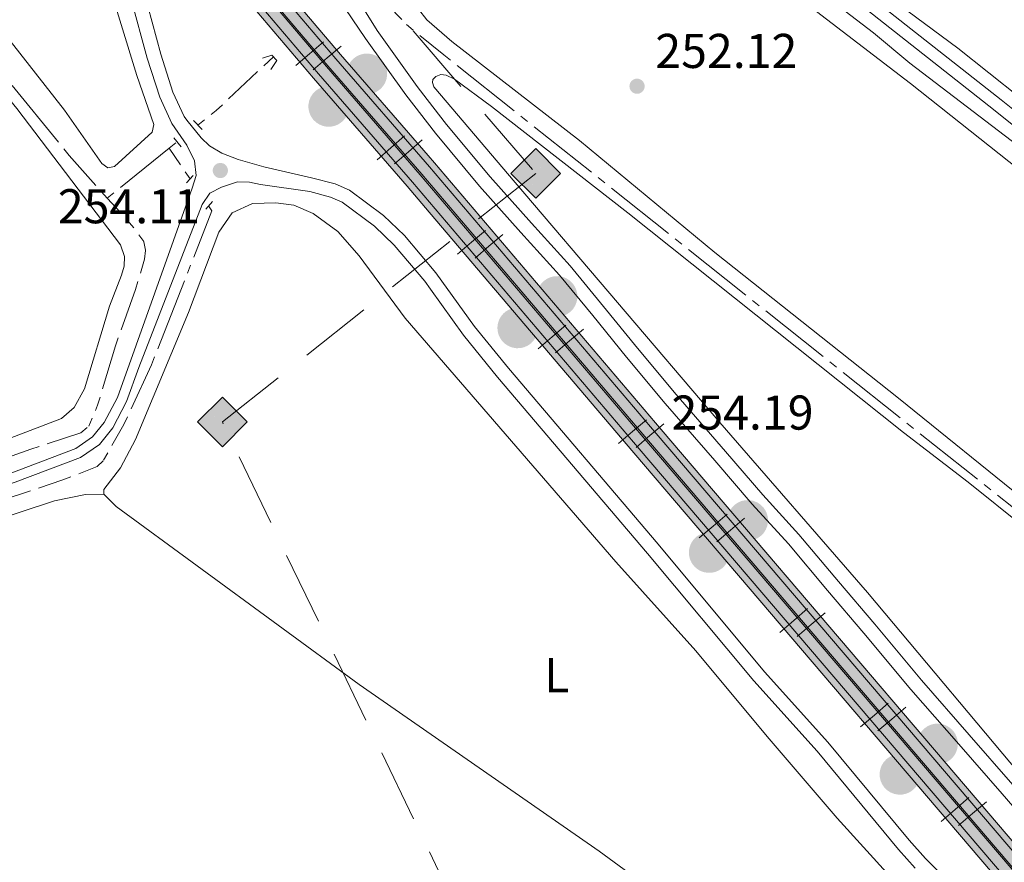
# Model space of a CAD drawing. Units: metres. Extents: x 625280 to 629787, y 643764 to 646814.
# Drawn here: x 626658 to 626860, y 646275 to 646448 of the extents above; entities that cross this region are included whole.
import ezdxf
from ezdxf.enums import TextEntityAlignment as Align

# ---------------------------------------------------------------- set-up
doc = ezdxf.new("R2010")
doc.units = ezdxf.units.M
doc.header["$MEASUREMENT"] = 0
for name, pattern in [('5aceql', [40.5, 3.5, -3.5, 30, -3.5]), ('5aceqo', [40.5, 3.5, -3.5, 30, -3.5]), ('5gasod', [45, 30, -15]), ('DGN Style 2', [56.40338, 33.842028, -22.561352]), ('DGN Style 3', [78.964732, 56.40338, -22.561352])]:
    doc.linetypes.add(name, pattern=pattern)
for name, color, linetype, lineweight in [('Carátula', 7, 'Continuous', 0), ('Elementos auxiliares', 7, 'Continuous', 0), ('Entidades rústicas y varios', 7, 'Continuous', 0), ('Hidrografía', 7, 'Continuous', 0), ('Líneas de conducción', 7, 'Continuous', 0), ('Relieve y altimetría', 7, 'Continuous', 0), ('Rellenos', 7, 'Continuous', 5), ('Textos de rotulación', 7, 'Continuous', 0), ('Viales y ferrocarril', 7, 'Continuous', 0)]:
    doc.layers.add(name, color=color, linetype=linetype, lineweight=lineweight)
doc.styles.add('Style-arial', font='arial.shx', dxfattribs={"bigfont": 'arialbig.shx'})
doc.styles.add('Style-Arial Narrow', font='txt')

# ---------------------------------------------------------------- blocks, each defined once
blk = doc.blocks.new('5GASO_3')
at = {"layer": 'Líneas de conducción', "linetype": 'Continuous', "lineweight": 0, "extrusion": (0, 0, -1)}
for color, points in [(33, [(0, -5.090000824071467), (-0.2949999999254942, -2.595000823959708), (-0.2939999999944121, -2.595000000204891), (0.2660000000614673, -2.520000000018626), (0.7560000000521541, -2.299999999930151), (1.165999999968335, -1.935000000055879), (1.480999999912456, -1.420000000158325), (1.68100000009872, -0.7800000000279397), (1.745999999926426, -0.0400000000372529), (1.68100000009872, 0.7149999998509884), (1.480999999912456, 1.349999999976717), (1.175999999977648, 1.854999999981374), (0.7860000000800937, 2.214999999850988), (0.3159999998752028, 2.424999999813735), (-0.2339999999385327, 2.5), (-0.2350000001024455, 2.499999176012352), (0, 5.08999917586334), (5.090000000083819, -8.239876478910446e-07)]), (33, [(0, -5.090000000083819), (-5.090000000083819, 0), (0, 5.08999917586334), (-0.2350000001024455, 2.499999176012352), (-0.2339999999385327, 2.5), (-0.5740000000223517, 2.474999999976717), (-0.8790000000735745, 2.404999999795109), (-1.144000000087544, 2.284999999916181), (-1.379000000073574, 2.114999999990687), (-1.574000000022352, 1.899999999906868), (-1.729000000166707, 1.645000000018626), (-1.848999999929219, 1.339999999850988), (-1.929000000003725, 0.9899999999906868), (-1.174000000115484, 0.7999999998137355), (-1.043999999994412, 1.164999999804422), (-0.828999999910593, 1.429999999934807), (-0.549000000115484, 1.59499999997206), (-0.2239999999292195, 1.649999999906868), (0.03600000008009374, 1.625), (0.2660000000614673, 1.549999999813735), (0.4760000000242144, 1.419999999925494), (0.6559999999590218, 1.244999999878928), (0.8060000000987202, 1.014999999897555), (0.9110000000800937, 0.7299999999813735), (0.9709999999031425, 0.3950000000186265), (0.9909999999217689, 0.01000000000931323), (0.9709999999031425, -0.4100000001490116), (0.9010000000707805, -0.7750000000232831), (0.7860000000800937, -1.090000000083819), (0.6209999999264255, -1.345000000204891), (0.4459999999962747, -1.520000000018626), (0.2409999999217689, -1.645000000018626), (0.01099999982398003, -1.720000000204891), (-0.2490000001853332, -1.745000000111759), (-0.5090000000782311, -1.720000000204891), (-0.7790000000968575, -1.635000000009313), (-1.039000000106171, -1.5), (-1.269000000087544, -1.330000000074506), (-1.269000000087544, -0.7100000001955777), (-0.2339999999385327, -0.7100000001955777), (-0.2339999999385327, 0.1399999998975545), (-2.023999999975786, 0.1399999998975545), (-2.023999999975786, -1.830000000074506), (-1.703999999910593, -2.120000000111759), (-1.273999999975786, -2.370000000111759), (-0.7839999999850988, -2.540000000037253), (-0.2939999999944121, -2.595000000204891), (-0.2949999999254942, -2.595000823959708)]), (250, [(-0.2949999999254942, -2.595000823959708), (-0.784999999916181, -2.540000824024901), (-1.274999999906868, -2.370000824099407), (-1.705000000074506, -2.120000824099407), (-2.024999999906868, -1.830000824062154), (-2.024999999906868, 0.1399991759099066), (-0.2350000001024455, 0.1399991759099066), (-0.2350000001024455, -0.7100008241832256), (-1.270000000018626, -0.7100008241832256), (-1.270000000018626, -1.330000824062154), (-1.040000000037253, -1.500000823987648), (-0.7800000000279397, -1.635000823996961), (-0.5100000000093132, -1.720000823959708), (-0.25, -1.745000824099407), (0.01000000000931323, -1.720000823959708), (0.2399999999906868, -1.645000824006274), (0.4450000000651926, -1.520000824006274), (0.6199999998789281, -1.345000823959708), (0.784999999916181, -1.090000824071467), (0.8999999999068677, -0.7750008241273463), (0.9699999999720603, -0.4100008241366595), (0.9899999999906868, 0.009999176021665335), (0.9699999999720603, 0.3949991760309786), (0.909999999916181, 0.7299991759937257), (0.8049999998183921, 1.014999175909907), (0.6549999999115244, 1.24499917589128), (0.4750000000931323, 1.419999175937846), (0.2649999998975545, 1.549999175826088), (0.03499999991618097, 1.624999176012352), (-0.2250000000931323, 1.64999917591922), (-0.5500000000465661, 1.594999175984412), (-0.8300000000745058, 1.42999917594716), (-1.044999999925494, 1.164999175816774), (-1.175000000046566, 0.7999991758260876), (-1.929999999934807, 0.9899991760030389), (-1.850000000093132, 1.33999917586334), (-1.729999999981374, 1.644999176030979), (-1.575000000069849, 1.89999917591922), (-1.380000000121072, 2.114999176003039), (-1.145000000018626, 2.284999175928533), (-0.8800000001210719, 2.404999176040292), (-0.5750000000698492, 2.474999175872654), (-0.2350000001024455, 2.499999176012352), (0.3149999998277053, 2.424999175826088), (0.784999999916181, 2.21499917586334), (1.174999999930151, 1.854999175993726), (1.479999999981374, 1.349999175872654), (1.679999999818392, 0.7149991758633405), (1.744999999878928, -0.04000082402490079), (1.679999999818392, -0.7800008240155876), (1.479999999981374, -1.420000824145973), (1.164999999920838, -1.935000824043527), (0.7549999998882413, -2.300000824034214), (0.2649999998975545, -2.520000824006274)])]:
    blk.add_hatch(color=color, dxfattribs=at).paths.add_polyline_path(points, flags=16)
at = {"layer": 'Líneas de conducción', "color": 250, "linetype": 'Continuous', "lineweight": 0}
blk.add_3dface([(0, -5.090000000083819, -0.0002844630268157289), (5.090000000083819, 0, -0.0002844630268157289), (0, 5.089999999850988, -0.0002844630268157289), (-5.090000000083819, 0, -0.0002844630268157289)], dxfattribs=at)
blk = doc.blocks.new('5GASO_9')
at = {"layer": 'Líneas de conducción', "linetype": 'Continuous', "lineweight": 0, "extrusion": (0, 0, -1)}
for color, points in [(33, [(0, -5.090000823955052), (-0.2949999999254942, -2.595000824076124), (-0.2939999999944121, -2.595000000088476), (0.2660000000614673, -2.520000000018626), (0.7560000000521541, -2.300000000046566), (1.165999999968335, -1.935000000172295), (1.480999999912456, -1.419999999925494), (1.68100000009872, -0.7800000000279397), (1.746000000042841, -0.0400000000372529), (1.68100000009872, 0.715000000083819), (1.480999999912456, 1.350000000093132), (1.175999999977648, 1.854999999981374), (0.7860000000800937, 2.215000000083819), (0.3160000001080334, 2.424999999930151), (-0.2339999999385327, 2.5), (-0.2350000001024455, 2.499999176012352), (0, 5.089999176096171), (5.090000000083819, -8.239876478910446e-07)]), (33, [(0, -5.089999999850988), (-5.090000000083819, 0), (0, 5.089999176096171), (-0.2350000001024455, 2.499999176012352), (-0.2339999999385327, 2.5), (-0.5740000000223517, 2.475000000093132), (-0.8789999999571592, 2.404999999911524), (-1.144000000087544, 2.285000000149012), (-1.378999999957159, 2.114999999990687), (-1.574000000022352, 1.900000000023283), (-1.729000000050291, 1.644999999902211), (-1.848999999929219, 1.340000000083819), (-1.929000000003725, 0.9899999999906868), (-1.173999999882653, 0.7999999999301508), (-1.043999999994412, 1.164999999920838), (-0.828999999910593, 1.429999999818392), (-0.5489999998826534, 1.59499999997206), (-0.2239999999292195, 1.650000000023283), (0.03600000008009374, 1.625), (0.2660000000614673, 1.549999999930151), (0.4760000000242144, 1.420000000158325), (0.6559999999590218, 1.244999999995343), (0.8060000000987202, 1.01500000001397), (0.9110000000800937, 0.7299999999813735), (0.9709999999031425, 0.3949999999022111), (0.9909999999217689, 0.009999999892897904), (0.9709999999031425, -0.409999999916181), (0.9010000000707805, -0.7749999999068677), (0.7860000000800937, -1.089999999850988), (0.6210000000428408, -1.345000000088476), (0.4459999999962747, -1.520000000018626), (0.2409999999217689, -1.645000000018626), (0.01099999994039536, -1.720000000088476), (-0.2490000000689179, -1.744999999995343), (-0.5090000000782311, -1.720000000088476), (-0.7790000000968575, -1.635000000009313), (-1.03899999987334, -1.5), (-1.269000000087544, -1.329999999841675), (-1.269000000087544, -0.7100000000791624), (-0.2339999999385327, -0.7100000000791624), (-0.2339999999385327, 0.1400000000139698), (-2.023999999975786, 0.1400000000139698), (-2.023999999975786, -1.829999999841675), (-1.703999999910593, -2.119999999995343), (-1.273999999975786, -2.369999999995343), (-0.7839999999850988, -2.540000000037253), (-0.2939999999944121, -2.595000000088476), (-0.2949999999254942, -2.595000824076124)]), (250, [(-0.2949999999254942, -2.595000824076124), (-0.784999999916181, -2.540000824141316), (-1.274999999906868, -2.370000823982991), (-1.705000000074506, -2.120000823982991), (-2.024999999906868, -1.830000823829323), (-2.024999999906868, 0.1399991760263219), (-0.2350000001024455, 0.1399991760263219), (-0.2350000001024455, -0.7100008240668103), (-1.270000000018626, -0.7100008240668103), (-1.270000000018626, -1.330000823829323), (-1.040000000037253, -1.500000823987648), (-0.7800000000279397, -1.635000823996961), (-0.5100000000093132, -1.720000824076124), (-0.25, -1.745000823982991), (0.01000000000931323, -1.720000824076124), (0.2399999999906868, -1.645000824006274), (0.4450000000651926, -1.520000824006274), (0.6200000001117587, -1.345000824076124), (0.784999999916181, -1.090000823955052), (0.8999999999068677, -0.7750008238945156), (0.9699999999720603, -0.4100008239038289), (0.9899999999906868, 0.009999176021665335), (0.9699999999720603, 0.3949991759145632), (0.909999999916181, 0.7299991759937257), (0.8049999999348074, 1.014999176026322), (0.6550000000279397, 1.244999176007695), (0.4750000000931323, 1.419999176170677), (0.2649999998975545, 1.549999175942503), (0.03499999991618097, 1.624999176012352), (-0.2250000000931323, 1.649999176035635), (-0.5500000000465661, 1.594999175984412), (-0.8300000000745058, 1.42999917617999), (-1.044999999925494, 1.16499917593319), (-1.175000000046566, 0.7999991759425029), (-1.929999999934807, 0.9899991760030389), (-1.850000000093132, 1.339999176096171), (-1.729999999981374, 1.644999175914563), (-1.574999999953434, 1.899999176035635), (-1.379999999888241, 2.114999176003039), (-1.145000000018626, 2.284999176044948), (-0.8799999998882413, 2.404999175923876), (-0.5749999999534339, 2.474999176105484), (-0.2350000001024455, 2.499999176012352), (0.3149999999441206, 2.424999175942503), (0.784999999916181, 2.214999176096171), (1.175000000046566, 1.854999175993726), (1.479999999981374, 1.349999176105484), (1.679999999934807, 0.7149991760961711), (1.745000000111759, -0.04000082414131612), (1.679999999934807, -0.7800008240155876), (1.479999999981374, -1.420000823913142), (1.165000000037253, -1.935000824159943), (0.7550000001210719, -2.300000824150629), (0.2649999998975545, -2.520000824006274)])]:
    blk.add_hatch(color=color, dxfattribs=at).paths.add_polyline_path(points, flags=16)
at = {"layer": 'Líneas de conducción', "color": 250, "linetype": 'Continuous', "lineweight": 0}
blk.add_3dface([(0, -5.089999999850988, 0.000222388378517735), (5.090000000083819, 0, 0.000222388378517735), (0, 5.090000000083819, 0.000222388378517735), (-5.090000000083819, 0, 0.000222388378517735)], dxfattribs=at)
blk = doc.blocks.new('5CFERR_48')
at = {"layer": 'Viales y ferrocarril', "linetype": 'Continuous', "lineweight": 0}
blk.add_hatch(color=250, dxfattribs=at).paths.add_polyline_path([(-1.109438754734583, -4.021715565002523, 1), (1.109438774758019, 4.021715585025959, 1)], flags=16)
blk = doc.blocks.new('5CFERR_49')
at = {"layer": 'Viales y ferrocarril', "linetype": 'Continuous', "lineweight": 0}
blk.add_hatch(color=250, dxfattribs=at).paths.add_polyline_path([(-1.109438754734583, -4.021715565002523, 1), (1.109438774874434, 4.021715585025959, 1)], flags=16)
blk = doc.blocks.new('5CFERR_50')
at = {"layer": 'Viales y ferrocarril', "linetype": 'Continuous', "lineweight": 0}
blk.add_hatch(color=250, dxfattribs=at).paths.add_polyline_path([(-1.109438754734583, -4.021715565002523, 1), (1.109438774758019, 4.021715585025959, 1)], flags=16)
blk = doc.blocks.new('5CFERR_51')
at = {"layer": 'Viales y ferrocarril', "linetype": 'Continuous', "lineweight": 0}
blk.add_hatch(color=250, dxfattribs=at).paths.add_polyline_path([(-1.109438754734583, -4.021715565002523, 1), (1.109438774874434, 4.021715585025959, 1)], flags=16)
blk = doc.blocks.new('5CFERR_70')
at = {"layer": 'Viales y ferrocarril', "linetype": 'Continuous', "lineweight": 0}
blk.add_hatch(color=250, dxfattribs=at).paths.add_polyline_path([(-1.109438754734583, -4.021715565118939, 1), (1.109438774758019, 4.021715585025959, 1)], flags=16)
blk = doc.blocks.new('5CFERR_76')
at = {"layer": 'Viales y ferrocarril', "linetype": 'Continuous', "lineweight": 0}
blk.add_hatch(color=250, dxfattribs=at).paths.add_polyline_path([(-1.109438754734583, -4.021715565002523, 1), (1.109438774758019, 4.021715585025959, 1)], flags=16)
blk = doc.blocks.new('5CFERR_77')
at = {"layer": 'Viales y ferrocarril', "linetype": 'Continuous', "lineweight": 0}
blk.add_hatch(color=250, dxfattribs=at).paths.add_polyline_path([(-1.109438754734583, -4.021715565118939, 1), (1.109438774758019, 4.021715585025959, 1)], flags=16)
blk = doc.blocks.new('5CFERR_78')
at = {"layer": 'Viales y ferrocarril', "linetype": 'Continuous', "lineweight": 0}
blk.add_hatch(color=250, dxfattribs=at).paths.add_polyline_path([(-1.109438754734583, -4.021715565002523, 1), (1.109438774758019, 4.021715585025959, 1)], flags=16)
blk = doc.blocks.new('5PATER_222')
at = {"layer": 'Relieve y altimetría', "linetype": 'Continuous', "lineweight": 0}
h = blk.add_hatch(color=250, dxfattribs=at)
edge = h.paths.add_edge_path(flags=16)
edge.add_ellipse((1.001171767711639e-08, 1.001171767711639e-08), major_axis=(-1.095731443231309, -1.11071070076283), ratio=0.9994222409660317, start_angle=0, end_angle=360)
blk = doc.blocks.new('5PATER_313')
at = {"layer": 'Relieve y altimetría', "linetype": 'Continuous', "lineweight": 0}
h = blk.add_hatch(color=250, dxfattribs=at)
edge = h.paths.add_edge_path(flags=16)
edge.add_ellipse((1.001171767711639e-08, 1.001171767711639e-08), major_axis=(-1.095731443231309, -1.11071070076283), ratio=0.9994222409660317, start_angle=0, end_angle=360)
blk = doc.blocks.new('5PATER_326')
at = {"layer": 'Relieve y altimetría', "linetype": 'Continuous', "lineweight": 0}
h = blk.add_hatch(color=250, dxfattribs=at)
edge = h.paths.add_edge_path(flags=16)
edge.add_ellipse((1.001171767711639e-08, 1.001171767711639e-08), major_axis=(-1.095731443231309, -1.11071070076283), ratio=0.9994222409660317, start_angle=0, end_angle=360)

msp = doc.modelspace()

# ---------------------------------------------------------------- hatches: boundary and pattern name
at = {"layer": 'Rellenos', "linetype": 'Continuous', "lineweight": 5}
msp.add_hatch(color=45, dxfattribs=at).paths.add_polyline_path([(628317.2390000001, 644563.3770000001), (628287.2820000001, 644598.5630000001), (628210.8260000001, 644687.6229999999), (628209.6410000001, 644689.0050000001), (628176.0109999999, 644728.199), (628108.2180000001, 644807.956), (628063.1499999999, 644860.629), (628021.281, 644909.899), (628010.0549999999, 644922.9380000001), (628002.9410000001, 644931.2010000001), (627991.9439999999, 644945.121), (627973.9280000001, 644966.135), (627949.4040000001, 644994.7409999999), (627907.727, 645043.81), (627892.672, 645061.048), (627845.173, 645117.331), (627781.5700000001, 645190.237), (627752.3090000001, 645225.119), (627733.4809999999, 645246.3500000001), (627677.3130000001, 645312.9439999999), (627654.3300000001, 645340.007), (627617.811, 645382.298), (627515.021, 645503.318), (627494.449, 645527.037), (627470.1499999999, 645555.8030000001), (627444.6980000001, 645585.037), (627435.7579999999, 645595.889), (627409.26, 645626.764), (627386.3940000001, 645653.4720000001), (627376.7590000001, 645664.19), (627357.602, 645686.9299999999), (627325.1529999999, 645725.4469999999), (627291.8670000001, 645764), (627280.919, 645777.244), (627234.4950000001, 645831.7250000001), (627223.129, 645844.716), (627183.7490000001, 645891.246), (627102.337, 645986.3870000001), (627075.0009999999, 646018.8559999999), (627019.7050000001, 646083.621), (626998.408, 646108.0190000001), (626925.7139999999, 646193.577), (626876.8200000001, 646250.46), (626784.0889999999, 646359.104), (626742.0760000001, 646408.52), (626737.5619999999, 646413.8300000001), (626718.3230000001, 646436.034), (626703.212, 646453.8899999999), (626688.747, 646471.8600000001), (626678.581, 646483.236), (626672.28, 646490.8300000001), (626667.6669999999, 646496.3910000001), (626676.1499999999, 646496.544), (626680.979, 646490.8829999999), (626684.659, 646486.5700000001), (626693.8500000001, 646476.5109999999), (626708.8230000001, 646458.6939999999), (626723.906, 646440.871), (626741.881, 646420.1259999999), (626743.1680000001, 646418.642), (626789.713, 646363.8940000001), (626882.4310000001, 646255.2649999999), (626931.3300000001, 646198.378), (627004.006, 646112.8389999999), (627025.297, 646088.45), (627080.6359999999, 646023.6340000001), (627107.969, 645991.1669999999), (627189.375, 645896.034), (627228.729, 645849.5349999999), (627240.087, 645836.5530000001), (627286.578, 645781.994), (627297.5109999999, 645768.7679999999), (627330.774, 645730.2409999999), (627357.405, 645698.629), (627382.409, 645668.9510000001), (627391.9480000001, 645658.345), (627414.8700000001, 645631.5719999999), (627441.413, 645600.6440000001), (627450.337, 645589.8130000001), (627475.7590000001, 645560.612), (627500.0619999999, 645531.842), (627520.628, 645508.129), (627623.423, 645387.105), (627659.942, 645344.8130000001), (627682.953, 645317.717), (627739.0700000001, 645251.185), (627757.9040000001, 645229.9450000001), (627787.185, 645195.0419999999), (627850.781, 645122.1429999999), (627898.2779999999, 645065.861), (627913.3260000001, 645048.6329999999), (627955.0249999999, 644999.537), (627973.7339999999, 644977.713), (627997.5530000001, 644949.9299999999), (628006.788, 644938.717), (628019.932, 644923.0970000001), (628027.2520000001, 644914.3999999999), (628068.855, 644865.4979999999), (628113.925, 644812.8219999999), (628181.7139999999, 644733.0700000001), (628209.4439999999, 644700.7509999999), (628216.517, 644692.5079999999), (628292.983, 644603.435), (628323.0149999999, 644568.1610000001)])

# ---------------------------------------------------------------- linework, layer by layer
at = {"layer": 'Carátula', "color": 7, "linetype": 'Continuous', "lineweight": 0}
msp.add_3dface([(625332.9890000002, 643764.486), (629787.2640000001, 643844.55), (629733.8870000001, 646814.0819999999), (625279.6130000001, 646734.017)], dxfattribs=at)
at = {"layer": 'Elementos auxiliares', "color": 250, "linetype": 'Continuous', "lineweight": 0}
msp.add_3dface([(626183.47, 644173.8300000001), (626142.3400000001, 646486.94), (629595.53, 646549.0700000002), (629637.77, 644235.9199999999)], dxfattribs=at)
at = {"layer": 'Entidades rústicas y varios', "color": 92, "linetype": 'Continuous', "lineweight": 0}
for points in [[(627003.7000000001, 646502.4380000001, 252.602), (627002.619, 646501.638, 252.599), (626996.6840000001, 646497.3090000001, 252.604), (626904.6930000001, 646430.2290000002, 252.686), (626888.996, 646417.993, 252.499), (626885.8160000001, 646416.091, 252.399), (626884.298, 646416.092, 252.399), (626882.3859999999, 646416.8360000001, 252.399), (626850.6030000001, 646442.2100000001, 252.199), (626825.084, 646461.128, 252.199), (626796.642, 646484.388, 252.065), (626795.165, 646486.1640000001, 252.065), (626794.5220000001, 646488.7660000002, 252.096), (626794.4870000001, 646488.912, 252.098), (626794.4580000001, 646491.092, 252.098), (626795.0330000002, 646492.8530000001, 252.165), (626798.1410000002, 646495.395, 252.165), (626806.973, 646498.898, 252.203)], [(626609.5330000002, 646495.3459999999, 254.597), (626613.706, 646490.4169999999, 254.597), (626617.8189999999, 646485.561, 254.615), (626631.9410000001, 646470.9780000001, 253.969), (626654.1030000001, 646446.243, 253.596), (626667.189, 646429.4839999999, 253.503), (626674.8790000001, 646418.4809999999, 253.596), (626676.0819999999, 646417.6140000002, 253.596), (626677.494, 646417.871, 253.596), (626685.2100000001, 646424.9439999999, 253.596), (626685.5860000001, 646426.5330000002, 253.596), (626682.067, 646436.5360000001, 253.354), (626675.3400000001, 646458.4330000001, 253.336), (626672.196, 646465.869, 253.336), (626667.4680000001, 646473.216, 253.336), (626655.26, 646486.24, 254.074), (626650.9600000001, 646491.0889999999, 254.074), (626649.1840000001, 646493.094, 254.074), (626646.7560000002, 646496.0149999999, 254.074)], [(626613.7139999999, 646346.3330000001, 254.319), (626620.2490000001, 646348.4500000001, 254.273), (626666.6030000001, 646366.1780000001, 254.087), (626669.1930000001, 646368.423, 254.087), (626671.304, 646372.223, 254.087), (626676.4380000001, 646389.25, 254.087), (626678.9410000001, 646395.567, 254.087), (626679.4839999999, 646397.426, 254.087), (626679.5149999999, 646399.402, 254.087), (626678.736, 646401.7860000001, 254.18), (626657.422, 646429.787, 254.18), (626646.564, 646443.078, 254.18), (626634.064, 646457.2560000002, 254.18), (626620.753, 646472.2139999999, 254.087), (626608.9780000001, 646485.4010000001, 255.185), (626604.676, 646490.257, 253.922), (626600.315, 646495.1799999999, 253.959)], [(626755.0989999999, 646471.301, 252.726), (626763.942, 646474.9680000001, 252.792), (626776.081, 646478.3370000002, 252.926), (626781.7209999999, 646478.5830000001, 252.993), (626784.125, 646477.8459999999, 252.993), (626789.0730000001, 646475.4750000001, 252.592), (626799.179, 646467.787, 252.525), (626817.203, 646453.1089999999, 252.525), (626840.8740000001, 646434.9140000001, 252.592), (626885.5519999999, 646399.5160000002, 252.726), (626914.0419999999, 646375.7860000001, 252.726), (626935.217, 646358.841, 252.659), (626956.054, 646341.592, 252.659), (626975.747, 646326.7220000002, 252.659), (626993.9880000001, 646311.8330000001, 252.659), (627026.521, 646286.2540000001, 252.358), (627139.1699999999, 646195.25, 252.325)], [(626962.9750000001, 646271.0090000001, 252.525), (626916.503, 646307.9010000001, 252.525), (626880.9330000001, 646336.773, 252.525), (626865.169, 646348.703, 252.525), (626838.4510000001, 646370.3200000002, 252.525), (626800.6869999999, 646400.2100000001, 252.559), (626772.9539999999, 646423.2020000002, 252.559), (626746.7540000001, 646443.521, 252.726), (626741.6070000001, 646447.9620000002, 252.759), (626739.9099999999, 646450.206, 252.859), (626739.1399999999, 646451.798, 252.926), (626738.6910000001, 646453.4600000001, 252.959), (626738.8659999999, 646456.3049999999, 253.026), (626740.1930000001, 646461.0040000001, 253.06), (626741.8559999999, 646462.929, 253.06), (626746.7890000001, 646466.4790000002, 253.16), (626751.983, 646469.669, 253.16), (626755.0989999999, 646471.301, 252.726)], [(626759.7370000001, 646414.5970000002, 253.852), (626743.0490000001, 646434.24, 254.105), (626742.76, 646435.1340000001, 254.172), (626742.8370000002, 646435.7550000001, 254.172), (626743.4269999999, 646436.382, 254.239), (626744.4480000001, 646436.7810000001, 254.239), (626745.5390000001, 646436.6669999999, 254.239), (626747.2820000001, 646435.814, 254.239), (626754.882, 646430.1869999999, 254.072), (626782.855, 646408.3530000001, 254.005), (626839.423, 646363.3030000001, 253.838), (626852.7490000001, 646353.071, 253.972), (626887.0179999999, 646325.571, 254.239), (626923.53, 646296.605, 253.638), (626955.372, 646271.615, 253.938)], [(626957.932, 646182.578, 253.872), (626866.6000000001, 646289.2370000001, 253.938), (626832.061, 646330.4140000001, 253.872), (626801.7749999999, 646365.321, 253.905), (626759.7370000001, 646414.5970000002, 253.852)], [(626675.2790000001, 646350.632, 253.838), (626675.3189999999, 646351.584, 253.745), (626678.6930000001, 646356.007, 253.745), (626681.7860000001, 646361.817, 253.745), (626692.6660000001, 646387.899, 253.838), (626698.9029999999, 646404.4240000001, 253.838), (626701.6229999999, 646408.3520000001, 253.838), (626705.801, 646410.294, 253.838), (626710.6290000001, 646410.4610000001, 253.838), (626714.2679999999, 646409.983, 253.838), (626718.2609999999, 646408.2150000001, 253.838), (626723.294, 646404.5660000001, 254.2), (626727.6799999999, 646399.537, 254.133), (626737.1699999999, 646386.753, 254.133), (626780.419, 646336.7579999999, 253.999), (626796.824, 646318.467, 253.999), (626811.4240000001, 646300.878, 253.732), (626825.798, 646284.1410000002, 253.732), (626857.6040000002, 646249.1259999999, 253.599)], [(626675.2790000001, 646350.632, 253.838), (626671.5519999999, 646350.548, 254.024), (626665.1529999999, 646349.2290000002, 254.061), (626591.747, 646325.0660000001, 254.247), (626516.1850000002, 646298.717, 254.247), (626493.615, 646291.382, 254.247), (626450.554, 646274.9739999999, 254.421)], [(626829.469, 646240.2350000001, 253.496), (626805.953, 646256.0870000002, 253.599), (626776.939, 646277.3740000001, 253.599), (626727.703, 646311.5549999999, 253.932), (626677.7910000001, 646348.119, 253.932), (626675.2790000001, 646350.632, 253.838)]]:
    msp.add_polyline3d(points, dxfattribs=at)
at = {"layer": 'Hidrografía', "color": 5, "linetype": '5aceql', "lineweight": 0, "ltscale": 0.5, "extrusion": (0.002579320800999843, 0.00207229562419926, 0.9999945263325453), "elevation": 3209.741611706099, "flags": 128}
msp.add_lwpolyline([(626673.2677778424, 646406.148434234), (626685.9908748035, 646416.3704561825)], dxfattribs=at)
at = {"layer": 'Hidrografía', "color": 5, "linetype": '5aceql', "lineweight": 0, "ltscale": 0.5, "extrusion": (0.002645033270630065, 0.002123917331360189, 0.9999942463705312), "elevation": 3284.292193100504, "flags": 128}
msp.add_lwpolyline([(626685.8666270853, 646416.1164361101), (626687.475639972, 646417.4084390246)], dxfattribs=at)
at = {"layer": 'Hidrografía', "color": 5, "linetype": '5aceql', "lineweight": 0, "ltscale": 0.5, "extrusion": (-0.006661476667227478, 0.009820866235271866, 0.9999295851783769), "elevation": 2427.465179885685, "flags": 128}
msp.add_lwpolyline([(626680.7715996407, 646422.6924856985), (626676.5140945417, 646428.968788379)], dxfattribs=at)
at = {"layer": 'Hidrografía', "color": 5, "linetype": '5aceql', "lineweight": 0, "ltscale": 0.5}
for points in [[(626676.007, 646411.412, 253.789), (626668.1850000002, 646420.1510000001, 253.959), (626646.0249999999, 646447.29, 253.959), (626620.3740000001, 646477.2990000001, 253.866), (626614.4990000001, 646484.024, 253.895), (626606.1030000001, 646491.368, 253.252), (626602.622, 646495.2209999999, 253.287)], [(626694.622, 646426.368, 253.71), (626698.365, 646429.375, 253.695), (626705.551, 646436.1840000001, 253.788), (626710.091, 646440.4040000001, 253.508)], [(626227.3, 646209.044, 253.959), (626273.3370000002, 646224.2320000001, 253.959), (626325.7150000001, 646242.1640000001, 253.866), (626350.949, 646251.548, 253.866), (626383.436, 646262.682, 253.68), (626404.608, 646270.686, 253.68), (626423.3840000001, 646276.8389999999, 253.68), (626504.3090000001, 646304.648, 253.68), (626540.3389999999, 646317.719, 253.68), (626586.834, 646333.473, 253.68), (626660.3319999999, 646359.872, 253.68), (626670.571, 646363.2120000002, 253.68), (626672.192, 646364.5930000001, 253.68), (626674.0060000002, 646368.8790000001, 253.68), (626677.673, 646381.0619999999, 253.68), (626681.8100000002, 646392.615, 253.68), (626683.6300000001, 646398.8770000001, 253.68), (626683.8319999999, 646400.7080000001, 253.68), (626683.523, 646402.4620000002, 253.68), (626681.0279999999, 646405.8049999999, 253.68), (626676.007, 646411.412, 253.789)], [(626234.7720000001, 646203.426, 254.743), (626239.2050000001, 646205.1880000001, 254.698), (626393.949, 646259.0090000001, 254.791), (626441.2640000001, 646275.8200000002, 254.791), (626446.9310000001, 646277.8790000001, 254.694), (626474.1329999999, 646287.763, 254.232), (626554.7830000002, 646316.3260000001, 254.232), (626633.209, 646342.649, 254.139), (626658.5770000002, 646350.7649999999, 254.046), (626666.8929999999, 646353.5750000001, 253.767), (626673.8940000001, 646356.2749999999, 253.86), (626675.2180000001, 646357.5789999999, 254.014), (626679.3940000001, 646364.946, 253.921), (626685.0860000001, 646377.172, 253.921), (626697.4610000001, 646408.7620000001, 253.921), (626696.77, 646409.7810000001, 253.906)]]:
    msp.add_polyline3d(points, dxfattribs=at)
at = {"layer": 'Hidrografía', "color": 142, "linetype": 'DGN Style 3', "lineweight": 13}
msp.add_polyline3d([(626780.017, 646485.8910000002, 251.677), (626780.842, 646485.8899999999, 251.61), (626782.453, 646485.334, 251.51), (626787.432, 646482.2370000001, 251.376), (626820.6710000001, 646455.044, 251.176), (626833.263, 646445.3160000001, 251.076), (626840.7640000001, 646439.1100000001, 251.076), (626864.132, 646421.2110000001, 251.076), (626893.365, 646397.8759999999, 251.076), (626905.4539999999, 646387.3929999999, 251.076), (626936.9110000001, 646362.4199999999, 251.076), (626950.074, 646351.524, 251.042), (627001.7810000001, 646311.646, 250.709), (627037.419, 646282.5179999999, 250.675), (627108.7000000001, 646225.5020000001, 250.308), (627119.9870000001, 646215.8200000002, 250.308), (627147.2209999999, 646194.7690000001, 250.308)], dxfattribs=at)
at = {"layer": 'Hidrografía', "color": 5, "linetype": '5aceqo', "lineweight": 0, "ltscale": 0.5}
msp.add_polyline3d([(626723.868, 646464.1580000002, 254.347), (626724.128, 646463.8520000001, 254.349), (626730.885, 646455.0310000001, 254.349), (626735.2150000001, 646449.288, 253.955), (626737.4469999999, 646447.0090000001, 253.955), (626745.054, 646440.8260000001, 253.955), (627071.6410000002, 646181.101, 253.353), (627102.6699999999, 646156.9210000001, 252.946)], dxfattribs=at)
at = {"layer": 'Líneas de conducción', "color": 250, "linetype": '5gasod', "lineweight": 13, "ltscale": 0.5, "extrusion": (-0.002446884898053883, 0.002844981324787577, 0.9999929593929937), "elevation": 559.3547575406285, "flags": 128}
msp.add_lwpolyline([(626693.5302676472, 646497.9050022084), (626762.6910344705, 646417.4926767824)], dxfattribs=at)
at = {"layer": 'Líneas de conducción', "color": 250, "linetype": '5gasod', "lineweight": 13, "ltscale": 0.5, "extrusion": (-0.002248018528899193, 0.001478091219807228, 0.9999963808229707), "elevation": -199.5878349977049, "flags": 128}
msp.add_lwpolyline([(626762.9331380911, 646417.469132809), (626698.61509604, 646366.444109339), (627329.7300929192, 645056.3666459712), (627874.6392978881, 644205.244716225)], dxfattribs=at)
at = {"layer": 'Rellenos', "color": 250, "linetype": 'Continuous', "lineweight": 5, "flags": 128}
msp.add_lwpolyline([(626882.4310000001, 646255.2649999999), (626789.713, 646363.8940000001), (626743.1680000001, 646418.642), (626741.881, 646420.1259999999), (626723.906, 646440.871), (626708.8230000001, 646458.6939999999), (626693.8500000001, 646476.5109999999), (626684.659, 646486.5700000001), (626680.979, 646490.8829999999), (626676.1499999999, 646496.544), (626667.6669999999, 646496.3910000001), (626672.28, 646490.8300000001), (626678.581, 646483.236), (626688.747, 646471.8600000001), (626703.212, 646453.8899999999), (626718.3230000001, 646436.034), (626737.5619999999, 646413.8300000001), (626742.0760000001, 646408.52), (626784.0889999999, 646359.104), (626876.8200000001, 646250.46)], dxfattribs=at)
at = {"layer": 'Viales y ferrocarril', "color": 250, "linetype": 'Continuous', "lineweight": 0, "flags": 128}
for points, elevation in [([(626714.6817504783, 646438.6008005062), (626717.5442422589, 646441.023328278), (626720.4067340393, 646443.4458560501)], 264.859), ([(626718.2538454204, 646437.7608672375), (626721.1162942222, 646440.1834457929), (626723.978743024, 646442.6060243485)], 244.188), ([(626731.3707859769, 646419.2633970778), (626734.2048806609, 646421.7190858452), (626737.038975345, 646424.1747746129)], 264.7826217002157), ([(626734.9692457977, 646418.4461808284), (626737.8033537578, 646420.9018542736), (626740.6374617182, 646423.357527719)], 244.1006102096882), ([(626747.923089685, 646399.912923485), (626750.78012897, 646402.3418793356), (626753.6371682554, 646404.7708351859)], 264.6373258530597), ([(626751.4998135951, 646399.0770353057), (626754.3568272123, 646401.5060213471), (626757.2138408297, 646403.9350073887)], 243.9458192095999), ([(626764.4396191784, 646380.485491895), (626767.2966584637, 646382.9144477453), (626770.1536977487, 646385.3434035957)], 264.4665765959328), ([(626768.0165486615, 646379.6497779271), (626770.8735622787, 646382.0787639685), (626773.7305758961, 646384.5077500101)], 243.7751338606474), ([(626780.9561486718, 646361.058060305), (626783.8131879568, 646363.4870161552), (626786.6702272419, 646365.9159720056)], 264.295827338806), ([(626784.533283728, 646360.2225205484), (626787.3902973452, 646362.65150659), (626790.2473109625, 646365.0804926315)], 243.6044485116948), ([(626797.5103081788, 646341.6524677228), (626800.3626031403, 646344.0869930261), (626803.2148981018, 646346.5215183295)], 264.2349659065901), ([(626801.0919448548, 646340.8207393908), (626803.9442441338, 646343.2552596359), (626806.7965434126, 646345.6897798809)], 243.558854960635), ([(626814.0650566609, 646322.256889612), (626816.9173516224, 646324.6914149153), (626819.7696465838, 646327.1259402189)], 264.1919257393342), ([(626817.6466589685, 646321.4251318881), (626820.4989582475, 646323.8596521332), (626823.3512575263, 646326.2941723783)], 243.5158408683538), ([(626830.619805143, 646302.8613115014), (626833.4721001044, 646305.2958368047), (626836.3243950659, 646307.730362108)], 264.1488855720783), ([(626834.2013730822, 646302.0295243855), (626837.0536723612, 646304.4640446305), (626839.90597164, 646306.8985648756)], 243.4728267760725), ([(626847.1745536248, 646283.4657333905), (626850.0268485863, 646285.900258694), (626852.8791435477, 646288.3347839974)], 264.1058454048223), ([(626850.756087196, 646282.6339168828), (626853.6083864749, 646285.0684371279), (626856.4606857537, 646287.5029573729)], 243.4298126837913)]:
    msp.add_lwpolyline(points, dxfattribs=dict(at, elevation=elevation))
at = {"layer": 'Viales y ferrocarril', "color": 1, "linetype": 'DGN Style 2', "lineweight": 0, "flags": 128}
for points, elevation in [([(626693.7209999999, 646427.315), (626695.47, 646425.4780000001)], 254.014), ([(626689.6560000001, 646423.75), (626691.1610000001, 646421.9340000001)], 253.921), ([(626692.2790000001, 646414.5680000001), (626693.6070000001, 646416.0490000001)], 254.107), ([(626696.2280000001, 646409.1599999999), (626697.5789999999, 646410.709)], 254.107)]:
    msp.add_lwpolyline(points, dxfattribs=dict(at, elevation=elevation))
at = {"layer": 'Viales y ferrocarril', "color": 250, "linetype": 'Continuous', "lineweight": 0}
for points in [[(626882.4310000001, 646255.2649999999, 253.953), (626789.713, 646363.8940000001, 254.194), (626743.1680000002, 646418.642, 254.675), (626741.8810000002, 646420.1259999999, 254.682), (626723.9060000001, 646440.871, 254.781), (626708.8230000001, 646458.6939999999, 254.781), (626693.8500000001, 646476.5109999999, 254.781), (626684.659, 646486.5700000002, 254.314), (626680.9790000002, 646490.8829999999, 254.315), (626676.1499999999, 646496.544, 254.317), (626667.6669999999, 646496.3910000002, 254.469), (626672.28, 646490.8300000001, 254.449), (626678.581, 646483.236, 254.423), (626688.747, 646471.8600000001, 254.781), (626703.2120000002, 646453.8899999999, 254.781), (626718.3230000001, 646436.034, 254.781), (626737.5619999999, 646413.8300000001, 254.675), (626742.0760000001, 646408.52, 254.628), (626784.0889999999, 646359.1040000002, 254.194), (626876.8200000002, 646250.4600000001, 253.953)], [(627075.0009999999, 646018.8559999999, 253.392), (627019.7050000001, 646083.621, 253.686), (626998.4080000002, 646108.0190000001, 253.739), (626925.7139999999, 646193.5770000002, 254.113), (626876.8200000002, 646250.4600000001, 253.953), (626784.0889999999, 646359.1040000002, 254.194), (626742.0760000001, 646408.52, 254.628), (626737.5619999999, 646413.8300000001, 254.675), (626718.3230000001, 646436.034, 254.781), (626703.2120000002, 646453.8899999999, 254.781), (626688.747, 646471.8600000001, 254.781), (626678.581, 646483.236, 254.423), (626672.28, 646490.8300000001, 254.449), (626667.6669999999, 646496.3910000002, 254.469)], [(626670.1530919701, 646497.2170470166, 254.597), (626674.687039745, 646491.7511099773, 254.578), (626680.0793014838, 646485.2521568657, 254.556), (626690.5281566703, 646474.4645981116, 264.859), (626706.1576166837, 646456.4128823417, 264.859), (626721.2664632502, 646438.5600636408, 264.859), (626740.5395432572, 646416.3171253991, 264.753), (626787.0695566133, 646361.5865809637, 264.272), (626879.7643516031, 646252.9851643583, 264.031), (626928.6662739005, 646196.0940913842, 264.191), (627001.363168896, 646110.5307459361, 263.817), (627022.6581775846, 646086.1378814569, 263.764), (627077.9584634469, 646021.3673478812, 263.4700000000001), (627105.2870175827, 645988.9048775048, 263.63), (627186.713952566, 645893.7471221127, 263.416), (627226.0905041298, 645847.2213782056, 263.3090000000001), (627237.4401221664, 645834.2499576443, 263.229), (627283.8944769339, 645779.7336323014, 263.363), (627294.8578942175, 645766.4717564792, 263.3090000000001), (627328.1250960135, 645727.9401557336, 263.0420000000001), (627379.7219782146, 645666.6947915396, 262.935), (627389.3066633821, 645656.0354780287, 262.961), (627412.2290604981, 645629.2605015347, 262.935), (627438.7917709608, 645598.3095172704, 262.666)], [(626675.2820248276, 646497.3232039064, 254.426), (626679.963974394, 646491.8342630328, 254.425), (626684.47117952, 646486.5515164658, 254.424), (626692.2515126525, 646475.8101982714, 244.188), (626707.8166086478, 646457.8328916437, 244.188), (626722.901458172, 646440.0090694418, 244.188), (626742.1275411206, 646417.8201278164, 244.082), (626788.6755530434, 646363.0695851427, 243.601), (626881.4263504576, 646254.402165706, 243.36), (626930.3192731816, 646197.5220922463, 243.52), (627002.9851736375, 646111.9947403922, 243.146), (627024.2771799567, 646087.604878647, 243.093), (627079.6264618377, 646022.7773497858, 242.799), (627106.9660159352, 645990.3018794539, 242.959), (627188.3549567766, 645895.1891172081, 242.745), (627227.7024898459, 645848.6963952964, 242.638), (627239.0751096109, 645835.6999726039, 242.558), (627285.5585126982, 645781.1475900731, 242.692), (627296.4699182576, 645767.9467288852, 242.638), (627329.7430905453, 645729.4091622084, 242.371), (627381.3729818526, 645668.1247871784, 242.264), (627390.9556564642, 645657.4674854848, 242.29), (627413.8390489349, 645630.7395150096, 242.264), (627440.3297276654, 645599.8725677511, 241.996)], [(626676.1499999999, 646496.544, 254.317), (626680.9790000002, 646490.8829999999, 254.315), (626684.659, 646486.5700000002, 254.314), (626693.8500000001, 646476.5109999999, 254.781), (626708.8230000001, 646458.6939999999, 254.781), (626723.9060000001, 646440.871, 254.781), (626741.8810000002, 646420.1259999999, 254.682), (626743.1680000002, 646418.642, 254.675), (626789.713, 646363.8940000001, 254.194), (626882.4310000001, 646255.2649999999, 253.953), (626931.3300000001, 646198.378, 254.113), (627004.0060000002, 646112.8389999999, 253.739), (627025.297, 646088.4500000001, 253.686), (627080.6359999999, 646023.6340000001, 253.392)], [(626684.8899999999, 646496.7020000002, 254.052), (626689.263, 646491.7779999999, 254.052), (626693.565, 646486.9350000002, 254.702), (626718.044, 646460.3659999999, 254.464), (626729.0320000001, 646444.1300000001, 253.999), (626737.288, 646432.591, 253.865), (626743.3999999999, 646424.7000000001, 253.698), (626752.395, 646413.8759999999, 253.531), (626760.923, 646404.3289999999, 253.531), (626768.821, 646395.5850000001, 253.364), (626775.6429999999, 646387.297, 253.464), (626782.598, 646378.7550000001, 253.498), (626790.5490000001, 646369.2420000001, 253.464), (626800.709, 646357.5360000001, 253.464), (626808.396, 646348.5760000001, 253.364), (626815.815, 646340.467, 253.364), (626823.8740000001, 646330.871, 253.364), (626831.3230000001, 646322.078, 253.264), (626840.925, 646310.557, 253.231), (626850.78, 646299.3389999999, 253.231), (626859.6810000001, 646289.091, 253.331), (626868.8859999999, 646278.4839999999, 253.398), (626880.591, 646264.7890000001, 253.398)], [(626668.2289080299, 646495.6209529834, 254.597), (626672.762960255, 646490.1548900227, 254.578), (626678.2166985164, 646483.5818431345, 254.556), (626688.6838433299, 646472.7754018884, 264.859), (626704.2583833162, 646454.7871176584, 264.859), (626719.3675367499, 646436.9339363591, 264.859), (626738.6424567429, 646414.6888746009, 264.753), (626785.1664433868, 646359.9654190363, 264.272), (626877.865648397, 646251.3588356416, 264.031), (626926.7657260995, 646194.4699086158, 264.191), (626999.468831104, 646108.8992540638, 263.817), (627020.7658224155, 646084.5041185432, 263.764), (627076.0515365531, 646019.7506521188, 263.4700000000001), (627103.3809824174, 645987.2871224954, 263.63), (627184.8100474342, 645892.1268778872, 263.416), (627224.1954958704, 645845.5906217947, 263.3090000000001), (627235.5478778338, 645832.6160423558, 263.229), (627281.979523066, 645778.1263676987, 263.363), (627292.9481057827, 645764.8582435208, 263.3090000000001), (627326.2229039865, 645726.3178442665, 263.0420000000001), (627377.8360217856, 645665.0532084603, 262.935), (627387.4273366181, 645654.3865219713, 262.961), (627410.330939502, 645627.6334984655, 262.935), (627436.8782290395, 645596.7004827297, 262.666)], [(626673.3799751725, 646495.7007960938, 254.426), (626678.0620256062, 646490.2117369673, 254.425), (626682.50482048, 646485.004483534, 254.424), (626690.2904873476, 646474.2558017285, 244.188), (626705.9173913521, 646456.2071083563, 244.188), (626721.0025418282, 646438.3829305583, 244.188), (626740.2304588794, 646416.1918721836, 244.082), (626786.7724469567, 646361.4484148575, 243.601), (626879.5276495423, 646252.775834294, 243.36), (626928.4187268186, 646195.8979077538, 243.52), (627001.0908263626, 646110.3632596082, 243.146), (627022.3848200435, 646085.9711213529, 243.093), (627077.7195381622, 646021.1606502144, 242.799), (627105.0599840649, 645988.6841205461, 242.959), (627186.4510432235, 645893.568882792, 242.745), (627225.8075101541, 645847.0656047037, 242.638), (627237.1828903892, 645834.0660273959, 242.558), (627283.643487302, 645779.5404099268, 242.692), (627294.5600817425, 645766.3332711149, 242.638), (627327.8409094547, 645727.7868377919, 242.371), (627379.4870181475, 645666.4832128217, 242.264), (627389.0763435359, 645655.8185145154, 242.29), (627411.9409510652, 645629.1124849904, 242.264), (627438.4162723348, 645598.2634322492, 241.996)], [(626721.8530000001, 646461.565, 254.357), (626721.788, 646463.2960000001, 254.357), (626721.9240000001, 646464.371, 254.357), (626723.4650000001, 646466.605, 254.357), (626725.523, 646468.2100000001, 254.078), (626727.8540000002, 646469.4269999999, 253.892), (626734.5619999999, 646472.125, 253.892), (626756.135, 646480.1769999999, 253.191), (626775.0449999999, 646488.413, 252.759), (626789.595, 646494.2069999999, 252.771), (626788.9809999999, 646493.054, 252.763), (626788.6310000002, 646490.3489999999, 252.763), (626788.709, 646488.6610000001, 252.763), (626789.226, 646486.402, 252.736), (626790.4539999999, 646484.092, 252.709), (626794.095, 646480.287, 252.656), (626798.044, 646476.9520000002, 252.619), (626818.5410000001, 646460.628, 252.407), (626857.9520000002, 646429.6040000002, 252.609), (626929.659, 646372.122, 252.335), (626940.8049999999, 646363.5819999999, 252.389), (626963.4550000001, 646345.4990000001, 252.282), (626995.7820000001, 646321.0349999999, 252.282)], [(626865.673, 646254.2990000001, 254.151), (626843.9520000002, 646275.8740000001, 254.285), (626840.6000000001, 646279.5819999999, 254.321), (626823.9029999999, 646299.7390000002, 254.352), (626810.885, 646314.1850000002, 254.418), (626789.067, 646340.3370000002, 254.528), (626758.3260000001, 646376.4680000001, 254.989), (626751.4010000001, 646385.0310000001, 255.045), (626743.4510000001, 646396.0900000001, 254.886), (626737.0220000001, 646403.743, 254.891), (626732.6810000001, 646407.844, 254.815), (626725.7069999999, 646413.0360000001, 254.539), (626722.7930000002, 646414.3459999999, 254.418), (626717.9539999999, 646415.594, 254.145), (626708.135, 646417.8049999999, 254.451), (626702.855, 646419.3230000001, 254.107), (626699.5050000001, 646420.6580000002, 254.107), (626696.9739999999, 646422.098, 254.107), (626695.2609999999, 646423.7409999999, 254.107), (626692.3389999999, 646427.3829999999, 253.944), (626691.8119999999, 646428.1429999999, 253.928), (626689.49, 646433.1640000001, 253.7), (626686.9850000001, 646440.926, 253.65), (626682.564, 646457.4569999999, 253.55)], [(626147.8910000002, 646174.747, 255.553), (626211.8100000002, 646197.4310000001, 255.146), (626270.1329999999, 646218.2220000002, 255.23), (626341.878, 646243.1669999999, 255.41), (626360.8049999999, 646249.6599999999, 255.044), (626402.1880000001, 646264.554, 255.044), (626414.672, 646268.534, 255.133), (626428.8859999999, 646273.619, 254.671), (626476.6510000001, 646290.4880000001, 254.465), (626495.601, 646296.902, 254.393), (626542.507, 646313.7110000001, 254.393), (626641.4820000001, 646347.946, 254.486), (626657.074, 646353.0770000002, 254.207), (626670.4820000001, 646358.135, 254.114), (626674.372, 646360.8470000002, 254.114), (626677.1200000001, 646364.23, 254.114), (626679.9680000001, 646369.638, 254.114), (626682.4600000001, 646376.601, 254.114), (626695.4709999999, 646410.064, 254.114), (626697.084, 646412.3970000001, 254.114), (626699.4380000001, 646413.663, 254.114), (626702.7209999999, 646414.767, 254.114), (626705.186, 646414.6440000001, 254.114), (626707.4720000002, 646414.2180000001, 254.451)]]:
    msp.add_polyline3d(points, dxfattribs=at)
at = {"layer": 'Viales y ferrocarril', "color": 250, "linetype": 'DGN Style 3', "lineweight": 0}
for points in [[(626889.773, 646407.2820000001, 252.493), (626859.4990000001, 646431.551, 252.609), (626820.0850000001, 646462.578, 252.407), (626799.621, 646478.875, 252.619), (626795.8, 646482.1020000001, 252.656), (626792.4880000001, 646485.5630000001, 252.709), (626791.5580000001, 646487.3119999999, 252.736), (626791.1969999999, 646488.706, 252.763), (626791.125, 646490.247, 252.763), (626791.3890000001, 646492.2860000001, 252.763), (626791.868, 646493.186, 252.77), (626793.1699999999, 646495.6310000002, 252.79)], [(626656.388, 646355.02, 254.207), (626669.5149999999, 646359.973, 254.114), (626672.956, 646362.371, 254.114), (626675.392, 646365.371, 254.114), (626678.0770000002, 646370.469, 254.114), (626693.4580000001, 646413.4500000001, 254.114), (626694.2150000001, 646416.0190000001, 254.021), (626693.8940000001, 646419.0410000001, 254.021), (626692.3270000002, 646422.27, 254.021), (626689.2609999999, 646426.682, 253.928), (626686.7579999999, 646432.0950000001, 253.7), (626684.175, 646440.098, 253.65), (626679.7830000002, 646456.521, 253.55), (626675.467, 646467.0970000002, 253.649), (626672.8119999999, 646471.878, 253.649), (626668.7320000001, 646477.7679999999, 253.649), (626661.3729999999, 646486.351, 254.077), (626657.615, 646490.9330000001, 254.029)], [(626721.8530000001, 646461.565, 254.357), (626723.1950000002, 646458.9430000001, 254.357), (626727.777, 646451.594, 254.357), (626731.3770000001, 646445.8080000001, 253.999), (626739.601, 646434.3130000001, 253.865), (626741.6880000001, 646431.618, 253.807), (626745.649, 646426.5040000001, 253.698), (626754.5800000001, 646415.7579999999, 253.531), (626763.0680000001, 646406.2560000002, 253.531), (626771.0050000001, 646397.4680000001, 253.364), (626777.8740000001, 646389.122, 253.464), (626784.8219999999, 646380.5889999999, 253.498), (626792.744, 646371.111, 253.464), (626802.892, 646359.419, 253.464), (626810.554, 646350.4870000001, 253.364), (626817.9839999999, 646342.3670000001, 253.364), (626826.078, 646332.73, 253.364), (626833.5310000001, 646323.9330000001, 253.264), (626843.1159999999, 646312.432, 253.231), (626852.9520000002, 646301.2350000001, 253.231), (626861.858, 646290.98, 253.331), (626871.071, 646280.3659999999, 253.398), (626882.787, 646266.6560000001, 253.398)], [(626841.8659999999, 646273.8829999999, 254.285), (626838.4199999999, 646277.6950000002, 254.321), (626821.7209999999, 646297.8540000002, 254.352), (626808.7069999999, 646312.2960000001, 254.418), (626786.8620000001, 646338.48, 254.528), (626756.1070000001, 646374.6270000001, 254.989), (626749.108, 646383.2810000001, 255.045), (626742.342, 646392.6939999999, 254.909), (626741.1740000001, 646394.3189999999, 254.886), (626734.922, 646401.7620000001, 254.891), (626730.824, 646405.6329999999, 254.815), (626724.2380000001, 646410.5360000001, 254.539), (626721.8350000001, 646411.6159999999, 254.418), (626717.5889999999, 646412.74, 254.145), (626707.4720000002, 646414.2180000001, 254.451)]]:
    msp.add_polyline3d(points, dxfattribs=at)
at = {"layer": 'Viales y ferrocarril', "color": 1, "linetype": 'DGN Style 2', "lineweight": 0}
msp.add_polyline3d([(626707.872, 646440.108, 253.828), (626709.7690000001, 646440.736, 253.921), (626710.804, 646439.672, 253.921), (626709.6020000001, 646437.807, 253.921)], dxfattribs=at)

# ---------------------------------------------------------------- block references
at = {"layer": 'Líneas de conducción', "color": 33, "linetype": 'Continuous', "lineweight": 0}
for name, p in [('5GASO_3', (626763.946, 646416.4680000001, 253.933)), ('5GASO_9', (626699.628, 646365.4430000001, 253.842))]:
    msp.add_blockref(name, p, dxfattribs=at)
at = {"layer": 'Relieve y altimetría', "color": 250, "linetype": 'Continuous', "lineweight": 0}
for name, p in [('5PATER_313', (626784.7479999999, 646434.3630000001, 252.116)), ('5PATER_222', (626699.2069999999, 646417.064, 254.107)), ('5PATER_326', (626788.0700000002, 646360.128, 254.19))]:
    msp.add_blockref(name, p, dxfattribs=at)
at = {"layer": 'Viales y ferrocarril', "color": 250, "linetype": 'Continuous', "lineweight": 0}
for name, p in [('5CFERR_78', (626729.2890000001, 646436.902, 254.488)), ('5CFERR_70', (626721.4480000001, 646430.2220000002, 254.696)), ('5CFERR_50', (626768.3330000001, 646391.216, 254.095)), ('5CFERR_51', (626760.2590000001, 646384.7509999999, 254.537)), ('5CFERR_48', (626807.467, 646345.2479999999, 253.891)), ('5CFERR_49', (626799.561, 646338.6440000001, 254.211)), ('5CFERR_77', (626846.429, 646299.3640000002, 253.826)), ('5CFERR_76', (626838.706, 646293.1089999999, 254.093))]:
    msp.add_blockref(name, p, dxfattribs=at)

# ---------------------------------------------------------------- texts
at = {"layer": 'Entidades rústicas y varios', "color": 92, "linetype": 'Continuous', "lineweight": 0, "style": 'Style-Arial Narrow'}
msp.add_text('L', height=7.000002000000001, dxfattribs=at).set_placement((626768.2781597836, 646313.4700010001, 253.863), align=Align.MIDDLE_CENTER)
at = {"layer": 'Textos de rotulación', "color": 250, "linetype": 'Continuous', "lineweight": 0, "style": 'Style-arial'}
for s, p in [('252.12', (626788.4979999999, 646438.1130000001, 252.116)), ('254.11', (626665.8559999999, 646406.2350000001, 254.107)), ('254.19', (626791.8200000002, 646363.878, 254.19))]:
    msp.add_text(s, height=7.000002000000001, dxfattribs=at).set_placement(p)

doc.saveas('drawing.dxf')
